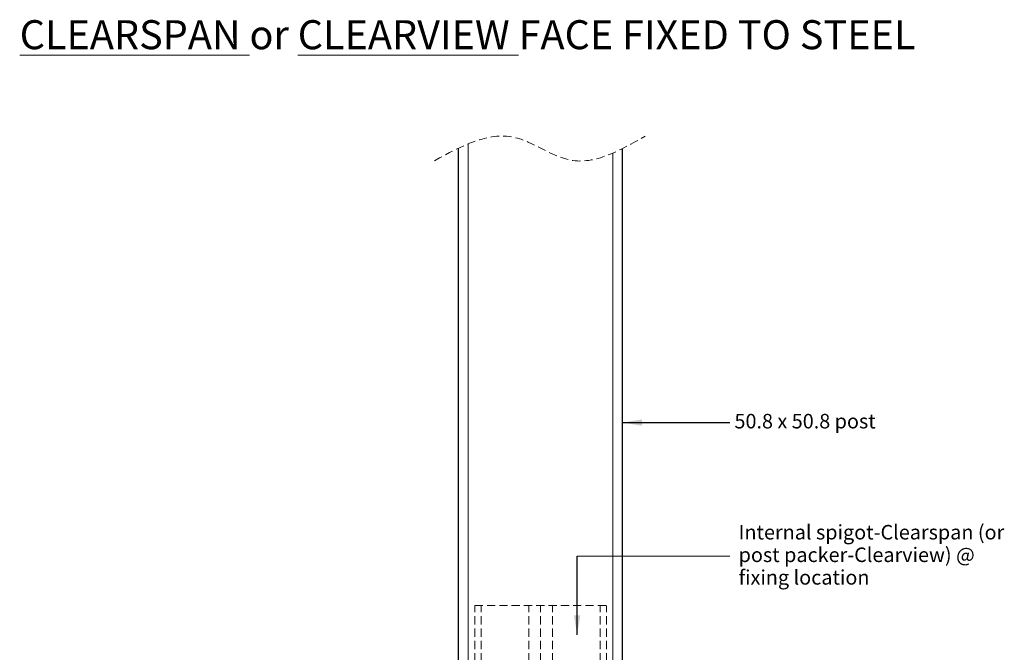
# Model space of a CAD drawing. Units: millimetres. Extents: x 9 to 397, y 18 to 568.
# Drawn here: x 61 to 366, y 372 to 568 of the extents above; entities that cross this region are included whole.
import ezdxf

# ---------------------------------------------------------------- set-up
doc = ezdxf.new("R2010")
doc.units = ezdxf.units.MM
doc.linetypes.add('DASHED', pattern=[19.05, 12.7, -6.35])
doc.layers.add('dim', color=7, linetype='Continuous', lineweight=5)
doc.layers.add('Spigot', color=6, linetype='DASHED', lineweight=9)
doc.layers.add('Post', color=3, linetype='Continuous')
doc.styles.add('Arial Narrow', font='ARIALN.TTF')
doc.styles.add('Calibri', font='calibri.ttf')
doc.dimstyles.new('Spectrum 2', dxfattribs={"dimscale": 2, "dimtxt": 2.25, "dimasz": 3, "dimexe": 2, "dimexo": 1, "dimgap": 1, "dimtad": 1, "dimdec": 1, "dimdsep": 46, "dimtxsty": 'Calibri', "dimcen": 0, "dimadec": 0, "dimazin": 0, "dimtfac": 1, "dimtdec": 1, "dimtmove": 0, "dimatfit": 3, "dimfxl": 1, "dimarcsym": 0})

msp = doc.modelspace()

# ---------------------------------------------------------------- linework, layer by layer
at = {"layer": 'dim'}
msp.add_line((233.95, 401.42), (281.28, 401.42), dxfattribs=at)
at = {"layer": 'dim', "linetype": 'DASHED', "lineweight": 5, "ltscale": 0.2}
msp.add_open_spline([(189.77, 524.05), (198.07, 528.55), (212.48, 536.35), (233.38, 519.34), (247.21, 527.21), (254.98, 531.63)], degree=3, knots=[0, 0, 0, 0, 25.644842, 44.542673, 68.787481, 68.787481, 68.787481, 68.787481], dxfattribs=at)
at = {"layer": 'Post'}
for p, q in [((197.23, 198.16), (197.23, 527.93)), ((248.03, 198.16), (248.03, 527.83))]:
    msp.add_line(p, q, dxfattribs=at)
at = {"layer": 'Post', "lineweight": 9}
for p, q in [((200.23, 198.16), (200.23, 529.26)), ((245.03, 198.16), (245.03, 526.42))]:
    msp.add_line(p, q, dxfattribs=at)
at = {"layer": 'Spigot', "lineweight": 5, "ltscale": 0.2}
for p, q in [((202.23, 201.16), (202.23, 386.16)), ((202.23, 386.16), (243.03, 386.16)), ((204.23, 201.16), (204.23, 386.16)), ((218.98, 201.16), (218.98, 386.16)), ((222.63, 201.16), (222.63, 386.16)), ((226.27, 201.16), (226.27, 386.16)), ((241.04, 201.16), (241.04, 386.16)), ((243.03, 201.16), (243.03, 386.16))]:
    msp.add_line(p, q, dxfattribs=at)

# ---------------------------------------------------------------- texts
at = {"layer": 'dim'}
for s, insert, char_height, width, attachment_point, line_spacing_factor, style in [('{\\fArial Narrow|b1|i0|c0|p34;\\LCLEARSPAN\\l or \\LCLEARVIEW\\l FACE FIXED TO STEEL}', (200, 567.61), 9, 329.6445, 2, 0.833333, 'Arial Narrow'), ('50.8 x 50.8 post', (282.69, 442.7), 4.5, 75, 4, 0.933333, 'Calibri'), ('Internal spigot-Clearspan (or post packer-Clearview) @ fixing location', (283.98, 401.27), 4.5, 86.624, 4, 0.933333, 'Calibri')]:
    msp.add_mtext(s, dxfattribs=dict(at, insert=insert, char_height=char_height, width=width, attachment_point=attachment_point, line_spacing_factor=line_spacing_factor, style=style))

# ---------------------------------------------------------------- leaders
for points in [[(248.03, 442.85), (281.28, 442.85)], [(233.95, 377.06), (233.95, 401.42)]]:
    msp.add_leader(points, dimstyle='Spectrum 2', override={"dimscale": 1, "dimasz": 6, "dimtad": 0}, dxfattribs=at)

doc.saveas('drawing.dxf')
